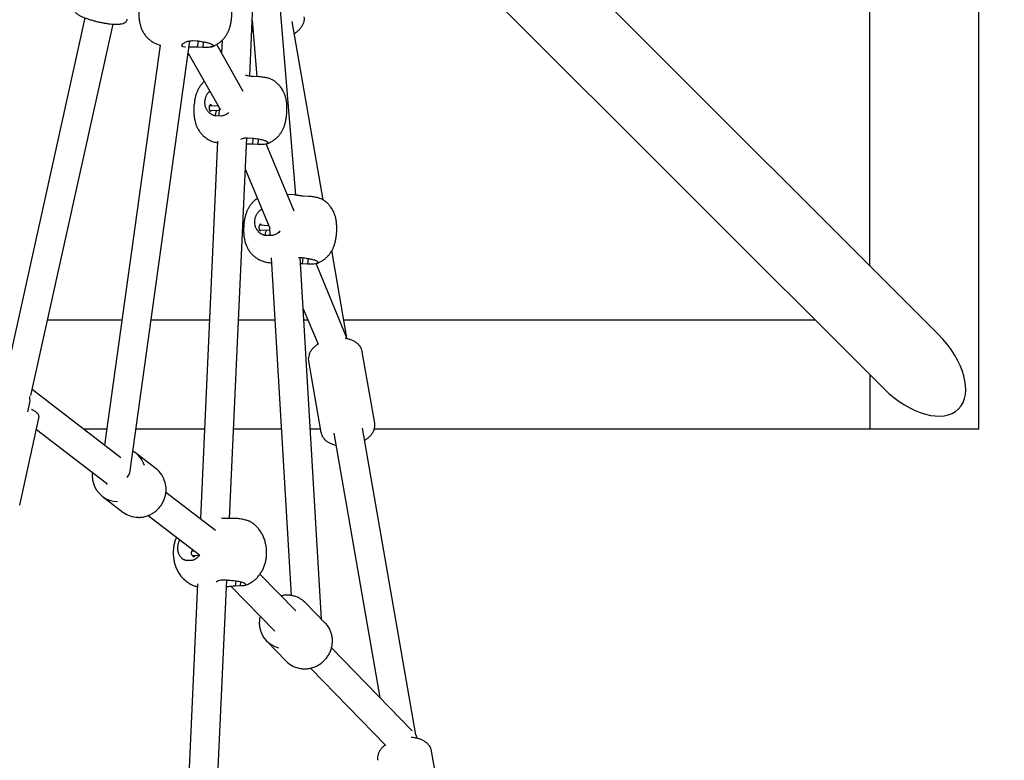
# Model space of a CAD drawing. Units: millimetres. Extents: x 595 to 14437, y -1810 to 19950.
# Drawn here: x 6453 to 6994, y 8330 to 8737 of the extents above; entities that cross this region are included whole.
import ezdxf

# ---------------------------------------------------------------- set-up
doc = ezdxf.new("R2010")
doc.units = ezdxf.units.MM
doc.header["$LTSCALE"] = 80
doc.header["$PDSIZE"] = -1
doc.layers.add('размер', color=92, linetype='Continuous', lineweight=15)
doc.dimstyles.new('Размер М1.1', dxfattribs={"dimtxt": 300, "dimasz": 200, "dimexe": 1, "dimexo": 1, "dimgap": 50, "dimtad": 1, "dimdec": 0, "dimzin": 0, "dimtxsty": 'Standard', "dimcen": 2.5, "dimazin": 0, "dimtfac": 1, "dimtmove": 0, "dimatfit": 3, "dimfxl": 1, "dimtzin": 0, "dimarcsym": 0})

# ---------------------------------------------------------------- blocks, each defined once
blk = doc.blocks.new('_D_2')
at = {"layer": 'Defpoints', "color": 0, "transparency": 16777216}
for p in [(12125.82, 10256.1), (1896.63, 190.28), (5802.89, 190.28)]:
    blk.add_point(p, dxfattribs=at)
at = {"layer": 'размер', "color": 0, "lineweight": -2, "transparency": 16777216}
for p, q in [((12124.82, 10256.1), (1895.63, 10256.1)), ((1896.63, 10056.1), (1896.63, 390.28)), ((5801.89, 190.28), (1895.63, 190.28))]:
    blk.add_line(p, q, dxfattribs=at)
at = {"layer": 'размер', "color": 0, "transparency": 16777216}
for points in [[(1863.3, 10056.1), (1929.96, 10056.1), (1896.63, 10256.1)], [(1863.3, 390.28), (1929.96, 390.28), (1896.63, 190.28)]]:
    blk.add_solid(points, dxfattribs=at)
at = {"layer": 'размер', "color": 0, "transparency": 16777216, "insert": (1646.63, 5223.19), "char_height": 200, "attachment_point": 2, "rotation": 90}
blk.add_mtext('10000', dxfattribs=at)
blk = doc.blocks.new('_D_3')
at = {"layer": 'Defpoints', "color": 0, "transparency": 16777216}
for p in [(4741.59, 12224.44), (12398.76, 9841.13), (4741.59, 5532.11)]:
    blk.add_point(p, dxfattribs=at)
at = {"layer": 'размер', "color": 0, "lineweight": -2, "transparency": 16777216}
for p, q in [((4741.59, 5533.11), (4741.59, 12225.44)), ((12198.76, 12224.44), (4941.59, 12224.44)), ((12398.76, 9842.13), (12398.76, 12225.44))]:
    blk.add_line(p, q, dxfattribs=at)
at = {"layer": 'размер', "color": 0, "transparency": 16777216}
for points in [[(4941.59, 12257.77), (4941.59, 12191.11), (4741.59, 12224.44)], [(12198.76, 12257.77), (12198.76, 12191.11), (12398.76, 12224.44)]]:
    blk.add_solid(points, dxfattribs=at)
at = {"layer": 'размер', "color": 0, "transparency": 16777216, "insert": (8570.18, 12474.44), "char_height": 200, "attachment_point": 2}
blk.add_mtext('7600', dxfattribs=at)
blk = doc.blocks.new('*D7')
at = {"layer": 'Defpoints', "color": 0, "transparency": 16777216}
for p in [(14436.94, 12896.28), (14436.94, 9847.85), (3241.59, 6882.11)]:
    blk.add_point(p, dxfattribs=at)
at = {"layer": 'размер', "color": 0, "lineweight": -2, "transparency": 16777216}
for p, q in [((3241.59, 6883.11), (3241.59, 12897.28)), ((3441.59, 12896.28), (14236.94, 12896.28)), ((14436.94, 9848.85), (14436.94, 12897.28))]:
    blk.add_line(p, q, dxfattribs=at)
at = {"layer": 'размер', "color": 0, "transparency": 16777216}
for points in [[(3441.59, 12929.61), (3441.59, 12862.94), (3241.59, 12896.28)], [(14236.94, 12929.61), (14236.94, 12862.94), (14436.94, 12896.28)]]:
    blk.add_solid(points, dxfattribs=at)
at = {"layer": 'размер', "color": 0, "transparency": 16777216, "insert": (8839.27, 13046.28), "char_height": 200, "attachment_point": 5}
blk.add_mtext('11150', dxfattribs=at)
blk = doc.blocks.new('*D8')
at = {"layer": 'Defpoints', "color": 0, "transparency": 16777216}
for p in [(13278.01, 11530.21), (876.21, -1809.73), (5408.64, -1809.73)]:
    blk.add_point(p, dxfattribs=at)
at = {"layer": 'размер', "color": 0, "lineweight": -2, "transparency": 16777216}
for p, q in [((13277.01, 11530.21), (875.21, 11530.21)), ((876.21, 11330.21), (876.21, -1609.73)), ((5407.64, -1809.73), (875.21, -1809.73))]:
    blk.add_line(p, q, dxfattribs=at)
at = {"layer": 'размер', "color": 0, "transparency": 16777216}
for points in [[(842.87, 11330.21), (909.54, 11330.21), (876.21, 11530.21)], [(842.87, -1609.73), (909.54, -1609.73), (876.21, -1809.73)]]:
    blk.add_solid(points, dxfattribs=at)
at = {"layer": 'размер', "color": 0, "transparency": 16777216, "insert": (726.21, 4860.24), "char_height": 200, "attachment_point": 5, "rotation": 90}
blk.add_mtext('13300', dxfattribs=at)

msp = doc.modelspace()

# ---------------------------------------------------------------- linework, layer by layer
at = {"color": 7, "linetype": 'Continuous', "lineweight": 25}
for p, q in [((6980.04, 8512.11), (6980.04, 9312.11)), ((6920.04, 8602.03), (6920.04, 8852.11)), ((6957.69, 8564.38), (6707.14, 8814.93)), ((6579.35, 8706.17), (6583.31, 8793.02)), ((6677.23, 8785.02), (6927.78, 8534.47)), ((6604.76, 8640.8), (6595.79, 8749.32)), ((6488.74, 8738.22), (6441.48, 8525.04)), ((6459.14, 8530.79), (6504.36, 8734.75)), ((6580.75, 8736.98), (6583.33, 8705.8)), ((6619.66, 8638.14), (6602.66, 8736.22)), ((6530.05, 8723.19), (6499.49, 8503.48)), ((6513.67, 8489.35), (6546.53, 8725.54)), ((6547.84, 8725.69), (6550.78, 8725.53)), ((6550.92, 8725.5), (6550.59, 8722.14)), ((6553.53, 8721.97), (6550.59, 8722.14)), ((6553.83, 8725.02), (6553.53, 8721.97)), ((6575.82, 8697.81), (6561.21, 8723.62)), ((6564.23, 8725.91), (6563.91, 8718.84)), ((6545.59, 8718.73), (6563.23, 8687.57)), ((6584.3, 8705.74), (6581.36, 8705.91)), ((6562.06, 8689.64), (6557.41, 8689.91)), ((6557.37, 8687.51), (6562.47, 8687.21)), ((6560.7, 8684.39), (6560.67, 8684.4)), ((6563.64, 8684.22), (6560.7, 8684.39)), ((6562.54, 8688.79), (6562.34, 8684.29)), ((6561.71, 8670.52), (6552.26, 8463.03)), ((6568.28, 8463.09), (6577.81, 8672.31)), ((6578.04, 8672.34), (6580.98, 8672.17)), ((6581.13, 8672.15), (6580.8, 8668.79)), ((6583.74, 8668.62), (6580.8, 8668.79)), ((6584.04, 8671.67), (6583.74, 8668.62)), ((6603.77, 8632.06), (6588.41, 8668.92)), ((6577.01, 8654.69), (6590.37, 8622.63)), ((6603.84, 8640.94), (6599.98, 8641.16)), ((6611.67, 8640.04), (6608.73, 8640.21)), ((6584.74, 8621.8), (6590.23, 8621.49)), ((6589.83, 8623.91), (6584.78, 8624.2)), ((6590.13, 8623.2), (6590.4, 8618.55)), ((6588.07, 8618.68), (6588.04, 8618.69)), ((6591.01, 8618.52), (6588.07, 8618.68)), ((6632.8, 8562.37), (6624.48, 8610.35)), ((6590.7, 8603.63), (6591.28, 8603.6)), ((6591.12, 8606.4), (6602.06, 8420.84)), ((6606.2, 8606.59), (6608.36, 8606.47)), ((6618.86, 8407.72), (6607.14, 8606.54)), ((6608.17, 8603.08), (6607.34, 8603.08)), ((6608.5, 8606.45), (6608.17, 8603.08)), ((6611.11, 8602.91), (6608.17, 8603.08)), ((6611.41, 8605.97), (6611.11, 8602.91)), ((6632.61, 8562.83), (6615.79, 8603.21)), ((6608.8, 8578.38), (6616.9, 8558.93)), ((6509.04, 8572.11), (6468.3, 8572.11)), ((6557.23, 8572.11), (6525.19, 8572.11)), ((6593.14, 8572.11), (6573.24, 8572.11)), ((6611.41, 8572.11), (6609.17, 8572.11)), ((6890.13, 8572.11), (6631.11, 8572.11)), ((6632.94, 8562.05), (6632.8, 8562.38)), ((6648.02, 8515.58), (6641.22, 8554.75)), ((6611.66, 8549.63), (6618.46, 8510.45)), ((6920.04, 8542.2), (6920.04, 8516.11)), ((6508.55, 8496.5), (6459.85, 8534)), ((6457.43, 8521.66), (6458.37, 8525.93)), ((6452.95, 8470.5), (6463.51, 8518.16)), ((6920.04, 8516.11), (6920.04, 8512.11)), ((6462.15, 8512.03), (6500.58, 8482.45)), ((6500.69, 8512.11), (6488.28, 8512.11)), ((6554.49, 8512.11), (6516.84, 8512.11)), ((6596.68, 8512.11), (6570.51, 8512.11)), ((6618.17, 8512.11), (6612.7, 8512.11)), ((6670.63, 8344.17), (6641.39, 8512.81)), ((6920.04, 8512.11), (6647.7, 8512.11)), ((6648.02, 8515.58), (6648.04, 8515.42)), ((6924.04, 8512.11), (6920.04, 8512.11)), ((6976.04, 8512.11), (6924.04, 8512.11)), ((6980.04, 8512.11), (6976.04, 8512.11)), ((6618.48, 8510.32), (6618.46, 8510.45)), ((6625.63, 8510.08), (6650.81, 8364.81)), ((6527.9, 8490.45), (6516.65, 8499.11)), ((6500.03, 8482.87), (6500.96, 8481.82)), ((6498.35, 8475.34), (6509.6, 8466.68)), ((6560.49, 8456.52), (6533.29, 8477.46)), ((6523.53, 8464.79), (6551.74, 8443.07)), ((6552.26, 8463.02), (6552.07, 8463)), ((6569.17, 8463.11), (6566.58, 8463.05)), ((6548.92, 8445.24), (6547.58, 8445.2)), ((6547.73, 8442.81), (6551.34, 8442.89)), ((6551.36, 8443.36), (6551.32, 8442.49)), ((6545.07, 8440.01), (6545.04, 8440.02)), ((6547.65, 8440.08), (6545.07, 8440.01)), ((6604.61, 8412.34), (6584.98, 8432.54)), ((6550.63, 8427.3), (6541.13, 8218.67)), ((6557.22, 8220.31), (6566.74, 8429.35)), ((6563.49, 8429.34), (6566.07, 8429.4)), ((6569.22, 8425.79), (6593.14, 8401.19)), ((6571.7, 8428.83), (6571.44, 8425.98)), ((6574.03, 8426.04), (6571.44, 8425.98)), ((6574.24, 8428.38), (6574.03, 8426.04)), ((6620.87, 8405.66), (6610.06, 8416.78)), ((6588.55, 8395.87), (6599.36, 8384.75)), ((6668.63, 8346.48), (6624.3, 8392.08)), ((6612.82, 8380.94), (6654.18, 8338.39)), ((6671.29, 8342.33), (6671.11, 8343.37)), ((6686.05, 8296.19), (6679.26, 8335.37))]:
    msp.add_line(p, q, dxfattribs=at)
at = {"color": 7, "linetype": 'Continuous', "lineweight": 25, "flags": 128}
for points in [[(6557.86, 8687.48), (6557.82, 8687.04), (6557.76, 8686.77), (6557.68, 8686.71), (6557.56, 8686.88), (6557.43, 8687.24), (6557.31, 8687.76), (6557.23, 8688.4), (6557.24, 8689.07), (6557.33, 8689.67), (6557.5, 8690.17), (6557.7, 8690.51), (6557.9, 8690.66), (6558.02, 8690.61), (6558.02, 8690.61)], [(6585.23, 8621.77), (6585.19, 8621.34), (6585.14, 8621.07), (6585.05, 8621.01), (6584.94, 8621.18), (6584.8, 8621.53), (6584.68, 8622.06), (6584.6, 8622.69), (6584.61, 8623.36), (6584.71, 8623.97), (6584.87, 8624.47), (6585.08, 8624.81), (6585.27, 8624.95), (6585.39, 8624.9), (6585.39, 8624.9)], [(6622.42, 8403.74), (6621.3, 8405.19), (6620.87, 8405.66)]]:
    msp.add_lwpolyline(points, dxfattribs=at)
at = {"color": 7, "linetype": 'Continuous', "lineweight": 25}
for centre, radius, start, end in [((6508.14, 8488.07), 13.94, 17.2709, 59.6872), ((6519.32, 8479.36), 14.02, 14.08, 52.2618), ((6506.85, 8486.38), 13.93, 194.0797, 269.4266), ((6518.11, 8477.79), 14, 232.5458, 269.6056), ((6600.32, 8407.31), 13.58, 40.74, 59.9392), ((6598.36, 8405.41), 13.68, 190.0387, 256.1393), ((6609.2, 8394.36), 13.76, 224.3019, 257.5044)]:
    msp.add_arc(centre, radius, start, end, dxfattribs=at)
for centre, major_axis, ratio, start_param, end_param in [((6942.74, 8549.42), (26.07, -26.07), 0.573576, 0, 1.570796), ((6942.74, 8549.42), (26.07, -26.07), 0.573576, 4.712389, 6.283185), ((6451.2, 8530.56), (-3.44, 9.47), 0.69416, 3.97111, 4.422916), ((6505.51, 8488.75), (7.98, 2.41), 0.736878, 5.398343, 5.956224), ((6663.53, 8340.25), (7.37, 3.76), 0.513612, 5.914361, 6.415742)]:
    msp.add_ellipse(centre, major_axis=major_axis, ratio=ratio, start_param=start_param, end_param=end_param, dxfattribs=at)
for points, knots in [([(6524.15, 8756.6), (6523.97, 8756.45), (6523.36, 8755.92), (6522.47, 8754.87), (6521.48, 8753.49), (6520.68, 8752.06), (6520.02, 8750.58), (6519.49, 8749.01), (6519.04, 8747.2), (6518.72, 8745.28), (6518.51, 8743.27), (6518.41, 8741.36), (6518.42, 8739.37), (6518.55, 8737.35), (6518.85, 8735.43), (6519.31, 8733.64), (6519.92, 8731.97), (6520.75, 8730.32), (6521.81, 8728.72), (6523.09, 8727.22), (6524.58, 8725.88), (6526.26, 8724.73), (6528.09, 8723.79), (6529.4, 8723.39), (6530.05, 8723.18)], [0, 0, 0, 0, 0.016951, 0.059801, 0.101363, 0.141863, 0.181968, 0.223125, 0.269013, 0.326256, 0.371124, 0.417825, 0.465526, 0.518959, 0.573081, 0.615258, 0.659779, 0.705427, 0.752499, 0.80074, 0.849869, 0.899619, 0.949781, 1, 1, 1, 1]), ([(6558, 8722.2), (6558.02, 8722.2), (6558.69, 8722.36), (6559.91, 8722.89), (6561.62, 8723.79), (6563.14, 8724.88), (6564.48, 8726.09), (6565.63, 8727.4), (6566.59, 8728.79), (6567.39, 8730.22), (6568.03, 8731.7), (6568.56, 8733.29), (6568.99, 8735.03), (6569.3, 8736.89), (6569.51, 8738.83), (6569.61, 8740.73), (6569.61, 8742.72), (6569.47, 8744.76), (6569.18, 8746.69), (6568.72, 8748.51), (6568.12, 8750.14), (6567.28, 8751.89), (6566.5, 8752.99), (6566.05, 8753.61)], [0, 0, 0, 0, 0.00153, 0.05419, 0.105127, 0.154425, 0.202147, 0.248366, 0.293201, 0.336916, 0.38027, 0.424917, 0.475055, 0.530902, 0.579558, 0.630104, 0.681556, 0.738793, 0.798668, 0.844669, 0.892717, 0.939452, 1, 1, 1, 1]), ([(6482.84, 8743.83), (6482.8, 8743.6), (6482.71, 8743.08), (6482.91, 8742.31), (6483.29, 8741.6), (6483.85, 8740.94), (6484.68, 8740.25), (6485.84, 8739.52), (6487.31, 8738.79), (6488.97, 8738.1), (6490.76, 8737.46), (6492.67, 8736.87), (6494.67, 8736.33), (6496.71, 8735.85), (6498.76, 8735.44), (6500.78, 8735.11), (6502.72, 8734.87), (6504.55, 8734.72), (6506.23, 8734.67), (6507.76, 8734.73), (6509.15, 8734.93), (6510.22, 8735.25), (6511.08, 8735.75), (6511.67, 8736.35), (6512.03, 8736.94), (6512.07, 8737.31), (6512.08, 8737.39)], [0, 0, 0, 0, 0.022762, 0.051458, 0.080925, 0.114908, 0.158243, 0.212567, 0.26495, 0.314689, 0.363178, 0.411045, 0.458589, 0.50598, 0.553337, 0.600742, 0.648295, 0.696142, 0.744517, 0.793855, 0.845078, 0.900367, 0.933483, 0.963425, 0.992046, 1, 1, 1, 1]), ([(6603.82, 8729.51), (6603.82, 8729.51), (6604.42, 8729.85), (6605.46, 8730.65), (6606.87, 8731.93), (6607.99, 8733.35), (6608.82, 8734.86), (6609.29, 8736.41), (6609.45, 8737.75), (6609.32, 8738.54), (6609.27, 8738.83)], [0, 0, 0, 0, 0.000363, 0.154864, 0.310202, 0.465795, 0.620085, 0.77101, 0.91712, 1, 1, 1, 1]), ([(6580.51, 8731.72), (6580.59, 8731.56), (6580.78, 8731.15), (6581.09, 8730.8), (6581.28, 8730.58)], [0, 0, 0, 0, 0.387236, 1, 1, 1, 1]), ([(6544.09, 8722.08), (6543.92, 8722.09), (6543.07, 8722.09), (6542.27, 8722.37), (6541.93, 8723.01), (6542.49, 8723.88), (6543.82, 8724.79), (6545.7, 8725.51), (6547.21, 8725.64), (6547.84, 8725.69)], [0, 0, 0, 0, 0.042661, 0.216602, 0.377848, 0.534035, 0.698085, 0.87336, 1, 1, 1, 1]), ([(6550.59, 8722.14), (6549.69, 8722.14), (6548.07, 8722.14), (6546.68, 8722.09), (6546.05, 8722.07)], [0, 0, 0, 0, 0.553888, 1, 1, 1, 1]), ([(6550.78, 8725.53), (6551.67, 8725.39), (6553.46, 8725.12), (6555.9, 8724.63), (6557.82, 8724.1), (6558.99, 8723.51), (6559.27, 8722.9), (6558.63, 8722.34), (6557.15, 8721.96), (6555.31, 8721.85), (6554, 8721.94), (6553.53, 8721.97)], [0, 0, 0, 0, 0.11633, 0.232664, 0.349202, 0.466192, 0.58312, 0.69992, 0.816931, 0.933792, 1, 1, 1, 1]), ([(6581.36, 8705.91), (6580.57, 8706), (6578.99, 8706.18), (6577.57, 8706.49), (6577.17, 8706.53), (6577.11, 8706.54)], [0, 0, 0, 0, 0.457434, 0.913681, 1, 1, 1, 1]), ([(6591.91, 8704.08), (6591.49, 8704.29), (6590.63, 8704.73), (6588.44, 8705.31), (6586.22, 8705.65), (6584.81, 8705.72), (6584.3, 8705.74)], [0, 0, 0, 0, 0.2695019, 0.5543476, 0.8388264, 1, 1, 1, 1]), ([(6554.35, 8703.25), (6554.18, 8703.1), (6553.56, 8702.57), (6552.67, 8701.51), (6551.69, 8700.14), (6550.88, 8698.71), (6550.23, 8697.23), (6549.7, 8695.66), (6549.24, 8693.85), (6548.92, 8691.93), (6548.71, 8689.92), (6548.61, 8688.01), (6548.62, 8686.02), (6548.76, 8683.99), (6549.06, 8682.08), (6549.52, 8680.28), (6550.13, 8678.62), (6550.96, 8676.96), (6552.01, 8675.36), (6553.29, 8673.87), (6554.79, 8672.53), (6556.47, 8671.37), (6558.3, 8670.46), (6560.05, 8669.83), (6561.2, 8669.63), (6561.67, 8669.55)], [0, 0, 0, 0, 0.016377, 0.057775, 0.097929, 0.137057, 0.175803, 0.215566, 0.259899, 0.315203, 0.358551, 0.40367, 0.449756, 0.501378, 0.553666, 0.594415, 0.637428, 0.68153, 0.727007, 0.773613, 0.821078, 0.869142, 0.917606, 0.966327, 1, 1, 1, 1]), ([(6588.21, 8668.85), (6588.23, 8668.85), (6588.89, 8669.01), (6590.12, 8669.54), (6591.83, 8670.43), (6593.35, 8671.52), (6594.68, 8672.74), (6595.83, 8674.05), (6596.8, 8675.43), (6597.59, 8676.87), (6598.24, 8678.35), (6598.77, 8679.93), (6599.19, 8681.68), (6599.51, 8683.54), (6599.71, 8685.47), (6599.81, 8687.38), (6599.81, 8689.37), (6599.68, 8691.41), (6599.39, 8693.34), (6598.93, 8695.15), (6598.33, 8696.79), (6597.48, 8698.54), (6596.7, 8699.64), (6596.26, 8700.26)], [0, 0, 0, 0, 0.00153, 0.05419, 0.105127, 0.154425, 0.202147, 0.248366, 0.293201, 0.336916, 0.38027, 0.424917, 0.475055, 0.530902, 0.579558, 0.630104, 0.681556, 0.738793, 0.798668, 0.844669, 0.892717, 0.939452, 1, 1, 1, 1]), ([(6596.26, 8700.26), (6595.92, 8700.67), (6595.16, 8701.6), (6593.75, 8702.85), (6592.62, 8703.72), (6591.96, 8704.05), (6591.91, 8704.08)], [0, 0, 0, 0, 0.275549, 0.620734, 0.969221, 1, 1, 1, 1]), ([(6557.38, 8697.91), (6557.36, 8697.89), (6557, 8697.6), (6556.53, 8697.08), (6555.99, 8696.36), (6555.63, 8695.79), (6555.32, 8695.19), (6555.06, 8694.58), (6554.85, 8693.93), (6554.65, 8693.07), (6554.55, 8692.18), (6554.57, 8691.3), (6554.66, 8690.44), (6554.86, 8689.59), (6555.16, 8688.78), (6555.45, 8688.19), (6555.78, 8687.64), (6556.16, 8687.12), (6556.58, 8686.62), (6557.21, 8686.02), (6557.91, 8685.5), (6558.68, 8685.07), (6559.3, 8684.79), (6559.97, 8684.56), (6560.43, 8684.45), (6560.67, 8684.4)], [0, 0, 0, 0, 0.003871, 0.078976, 0.117093, 0.155761, 0.193221, 0.230941, 0.269482, 0.308307, 0.383664, 0.421916, 0.460726, 0.536012, 0.574225, 0.612992, 0.650462, 0.688192, 0.726744, 0.765581, 0.840875, 0.879097, 0.917882, 0.958769, 1, 1, 1, 1]), ([(6558.02, 8690.61), (6558.05, 8690.54), (6558.11, 8690.39), (6558.11, 8690.1), (6558.09, 8689.89), (6558.09, 8689.87)], [0, 0, 0, 0, 0.471389, 0.942426, 1, 1, 1, 1]), ([(6560.56, 8684.42), (6560.58, 8684.76), (6560.61, 8685.31), (6560.79, 8686.07), (6560.97, 8686.7), (6561.16, 8687.1), (6561.25, 8687.28)], [0, 0, 0, 0, 0.338249, 0.563376, 0.791791, 1, 1, 1, 1]), ([(6567.91, 8686.06), (6567.91, 8686.06), (6567.58, 8685.73), (6566.8, 8685.23), (6565.7, 8684.67), (6564.63, 8684.35), (6563.97, 8684.26), (6563.64, 8684.22)], [0, 0, 0, 0, 0.004183, 0.289207, 0.582643, 0.789466, 1, 1, 1, 1]), ([(6574.54, 8671.54), (6575.06, 8671.76), (6576.06, 8672.18), (6577.4, 8672.29), (6578.04, 8672.34)], [0, 0, 0, 0, 0.52337, 1, 1, 1, 1]), ([(6580.8, 8668.79), (6579.89, 8668.79), (6578.78, 8668.8), (6577.82, 8668.76), (6577.65, 8668.76)], [0, 0, 0, 0, 0.818693, 1, 1, 1, 1]), ([(6580.98, 8672.17), (6581.88, 8672.04), (6583.66, 8671.77), (6586.11, 8671.28), (6588.03, 8670.75), (6589.2, 8670.16), (6589.48, 8669.55), (6588.84, 8668.99), (6587.35, 8668.6), (6585.52, 8668.49), (6584.21, 8668.59), (6583.74, 8668.62)], [0, 0, 0, 0, 0.1163304, 0.2326643, 0.3492021, 0.4661917, 0.5831197, 0.6999199, 0.8169312, 0.9337918, 1, 1, 1, 1]), ([(6608.73, 8640.21), (6607.93, 8640.3), (6606.34, 8640.48), (6604.64, 8640.84), (6604.08, 8640.89), (6603.84, 8640.91)], [0, 0, 0, 0, 0.357785, 0.714641, 1, 1, 1, 1]), ([(6583.55, 8638.99), (6583.21, 8638.76), (6582.37, 8638.2), (6581.2, 8637.12), (6580.04, 8635.82), (6579.06, 8634.43), (6578.26, 8633), (6577.6, 8631.52), (6577.07, 8629.95), (6576.62, 8628.14), (6576.29, 8626.22), (6576.08, 8624.21), (6575.99, 8622.31), (6575.99, 8620.31), (6576.13, 8618.29), (6576.43, 8616.38), (6576.89, 8614.58), (6577.5, 8612.92), (6578.33, 8611.26), (6579.39, 8609.66), (6580.67, 8608.16), (6582.16, 8606.82), (6583.84, 8605.67), (6585.67, 8604.75), (6587.63, 8604.09), (6589.32, 8603.71), (6590.36, 8603.68), (6590.7, 8603.67)], [0, 0, 0, 0, 0.026271, 0.065318, 0.103132, 0.13981, 0.175551, 0.210943, 0.247264, 0.287759, 0.338275, 0.37787, 0.419083, 0.461179, 0.508333, 0.556094, 0.593315, 0.632604, 0.672888, 0.714428, 0.757, 0.800356, 0.844259, 0.888527, 0.93303, 0.977679, 1, 1, 1, 1]), ([(6619.28, 8638.37), (6618.86, 8638.59), (6618, 8639.02), (6615.82, 8639.61), (6613.59, 8639.95), (6612.18, 8640.02), (6611.67, 8640.04)], [0, 0, 0, 0, 0.269502, 0.554348, 0.838826, 1, 1, 1, 1]), ([(6623.63, 8634.56), (6623.29, 8634.97), (6622.53, 8635.9), (6621.12, 8637.15), (6619.99, 8638.01), (6619.33, 8638.35), (6619.28, 8638.37)], [0, 0, 0, 0, 0.275549, 0.620734, 0.969221, 1, 1, 1, 1]), ([(6586, 8633.09), (6585.93, 8633.06), (6585.65, 8632.92), (6585.22, 8632.6), (6584.52, 8632.03), (6583.9, 8631.38), (6583.36, 8630.66), (6583, 8630.09), (6582.69, 8629.49), (6582.43, 8628.87), (6582.22, 8628.23), (6582.02, 8627.36), (6581.92, 8626.48), (6581.94, 8625.6), (6582.03, 8624.73), (6582.23, 8623.88), (6582.54, 8623.07), (6582.82, 8622.49), (6583.15, 8621.94), (6583.53, 8621.41), (6583.96, 8620.92), (6584.58, 8620.32), (6585.29, 8619.8), (6586.05, 8619.37), (6586.67, 8619.09), (6587.34, 8618.86), (6587.8, 8618.75), (6588.04, 8618.69)], [0, 0, 0, 0, 0.012865, 0.047882, 0.083408, 0.152516, 0.187589, 0.22317, 0.257639, 0.292347, 0.327811, 0.363536, 0.432876, 0.468073, 0.503784, 0.57306, 0.608221, 0.643893, 0.678371, 0.713088, 0.748562, 0.784299, 0.85358, 0.888751, 0.924438, 0.962061, 1, 1, 1, 1]), ([(6615.58, 8603.14), (6615.6, 8603.15), (6616.27, 8603.3), (6617.49, 8603.84), (6619.2, 8604.73), (6620.72, 8605.82), (6622.06, 8607.03), (6623.2, 8608.35), (6624.17, 8609.73), (6624.97, 8611.16), (6625.61, 8612.65), (6626.14, 8614.23), (6626.57, 8615.98), (6626.88, 8617.84), (6627.08, 8619.77), (6627.19, 8621.68), (6627.19, 8623.67), (6627.05, 8625.7), (6626.76, 8627.63), (6626.3, 8629.45), (6625.7, 8631.08), (6624.85, 8632.83), (6624.07, 8633.94), (6623.63, 8634.56)], [0, 0, 0, 0, 0.00153, 0.05419, 0.105127, 0.154425, 0.202147, 0.248366, 0.293201, 0.336916, 0.38027, 0.424917, 0.475055, 0.530902, 0.579558, 0.630104, 0.681556, 0.738793, 0.798668, 0.844669, 0.892717, 0.939452, 1, 1, 1, 1]), ([(6585.39, 8624.9), (6585.42, 8624.83), (6585.48, 8624.69), (6585.48, 8624.4), (6585.46, 8624.19), (6585.46, 8624.16)], [0, 0, 0, 0, 0.471389, 0.942426, 1, 1, 1, 1]), ([(6587.93, 8618.72), (6587.95, 8619.05), (6587.98, 8619.61), (6588.16, 8620.37), (6588.34, 8621), (6588.53, 8621.39), (6588.62, 8621.58)], [0, 0, 0, 0, 0.338249, 0.563376, 0.791791, 1, 1, 1, 1]), ([(6596.08, 8621.15), (6595.81, 8620.87), (6595.24, 8620.26), (6594.18, 8619.51), (6593.07, 8618.97), (6592, 8618.64), (6591.34, 8618.56), (6591.01, 8618.52)], [0, 0, 0, 0, 0.193569, 0.424387, 0.662016, 0.829506, 1, 1, 1, 1]), ([(6608.36, 8606.47), (6609.25, 8606.33), (6611.03, 8606.06), (6613.48, 8605.58), (6615.4, 8605.05), (6616.57, 8604.46), (6616.85, 8603.84), (6616.21, 8603.28), (6614.72, 8602.9), (6612.89, 8602.79), (6611.58, 8602.88), (6611.11, 8602.91)], [0, 0, 0, 0, 0.11633, 0.232664, 0.349202, 0.466192, 0.58312, 0.69992, 0.816931, 0.933792, 1, 1, 1, 1]), ([(6641.21, 8554.69), (6641.21, 8554.77), (6641.16, 8555.33), (6640.78, 8556.34), (6640.07, 8557.64), (6639.06, 8558.81), (6637.8, 8559.84), (6636.29, 8560.72), (6634.56, 8561.41), (6633.05, 8561.84), (6632.09, 8561.97), (6631.81, 8562)], [0, 0, 0, 0, 0.020701, 0.147257, 0.27332, 0.401066, 0.532144, 0.666837, 0.804207, 0.942891, 1, 1, 1, 1]), ([(6616.9, 8558.93), (6616.75, 8558.83), (6616.01, 8558.39), (6614.88, 8557.45), (6613.58, 8556.12), (6612.58, 8554.66), (6611.89, 8553.13), (6611.57, 8551.57), (6611.51, 8550.4), (6611.66, 8549.79), (6611.69, 8549.67)], [0, 0, 0, 0, 0.041567, 0.198137, 0.355455, 0.512454, 0.667296, 0.817949, 0.963631, 1, 1, 1, 1]), ([(6463.48, 8518.19), (6463.53, 8518.41), (6463.63, 8518.93), (6463.43, 8519.7), (6463.06, 8520.41), (6462.5, 8521.07), (6461.68, 8521.76), (6460.7, 8522.4), (6459.84, 8522.81), (6459.51, 8522.97)], [0, 0, 0, 0, 0.090777, 0.207658, 0.327206, 0.464598, 0.639368, 0.85953, 1, 1, 1, 1]), ([(6642.55, 8506.13), (6643, 8506.42), (6644.02, 8507.07), (6645.35, 8508.27), (6646.53, 8509.66), (6647.41, 8511.15), (6647.96, 8512.69), (6648.18, 8514.12), (6648.06, 8515.01), (6648.02, 8515.38)], [0, 0, 0, 0, 0.124368, 0.2804087, 0.4369117, 0.5924451, 0.7449801, 0.8928131, 1, 1, 1, 1]), ([(6618.52, 8510.29), (6618.58, 8510), (6618.72, 8509.23), (6619.3, 8508.07), (6620.19, 8506.84), (6621.35, 8505.76), (6622.76, 8504.81), (6624.41, 8504.05), (6625.77, 8503.58), (6626.61, 8503.43), (6626.78, 8503.4)], [0, 0, 0, 0, 0.085339, 0.224746, 0.364978, 0.508331, 0.655746, 0.806651, 0.9596, 1, 1, 1, 1]), ([(6492.95, 8488.32), (6492.92, 8488.1), (6492.77, 8487.15), (6492.86, 8485.49), (6493.02, 8483.95), (6493.27, 8483.17), (6493.3, 8483.07)], [0, 0, 0, 0, 0.129535, 0.535096, 0.940315, 1, 1, 1, 1]), ([(6518.09, 8463.77), (6518.14, 8463.76), (6518.89, 8463.71), (6520.37, 8463.88), (6522.47, 8464.32), (6524.49, 8465.1), (6526.39, 8466.14), (6528.13, 8467.46), (6529.68, 8469), (6530.99, 8470.75), (6532.04, 8472.67), (6532.82, 8474.71), (6533.3, 8476.84), (6533.46, 8478.99), (6533.35, 8480.97), (6533.06, 8482.18), (6532.93, 8482.7)], [0, 0, 0, 0, 0.005227, 0.082947, 0.160747, 0.238633, 0.316601, 0.394643, 0.472746, 0.550897, 0.629076, 0.707261, 0.785432, 0.863567, 0.941648, 1, 1, 1, 1]), ([(6566.58, 8463.05), (6565.96, 8463.08), (6564.72, 8463.13), (6563.83, 8463.33), (6563.78, 8463.34), (6563.77, 8463.34)], [0, 0, 0, 0, 0.457434, 0.913681, 1, 1, 1, 1]), ([(6579.69, 8461.31), (6579.65, 8461.35), (6579.39, 8461.56), (6578.09, 8462.01), (6575.96, 8462.58), (6573.33, 8463), (6570.98, 8463.17), (6569.65, 8463.13), (6569.17, 8463.11)], [0, 0, 0, 0, 0.0477181, 0.2563107, 0.4646752, 0.6734163, 0.8818885, 1, 1, 1, 1]), ([(6576.59, 8426.38), (6576.75, 8426.42), (6577.59, 8426.64), (6579.01, 8427.32), (6580.82, 8428.38), (6582.46, 8429.66), (6583.91, 8431.12), (6585.18, 8432.74), (6586.27, 8434.52), (6587.17, 8436.45), (6587.88, 8438.54), (6588.37, 8440.79), (6588.63, 8443.16), (6588.64, 8445.62), (6588.37, 8448.14), (6587.82, 8450.58), (6587.02, 8452.86), (6586.02, 8454.92), (6584.8, 8456.79), (6583.4, 8458.47), (6581.8, 8459.92), (6580.56, 8460.88), (6579.81, 8461.26), (6579.7, 8461.32)], [0, 0, 0, 0, 0.010975, 0.060181, 0.108558, 0.15635, 0.203848, 0.251425, 0.299558, 0.348832, 0.399841, 0.452928, 0.507852, 0.564061, 0.621925, 0.682236, 0.736733, 0.789792, 0.841376, 0.891909, 0.941797, 0.991315, 1, 1, 1, 1]), ([(6539.07, 8452.82), (6538.83, 8452.26), (6538.31, 8451.01), (6537.77, 8448.94), (6537.4, 8446.62), (6537.29, 8444.19), (6537.43, 8441.7), (6537.85, 8439.25), (6538.53, 8436.92), (6539.43, 8434.78), (6540.54, 8432.82), (6541.86, 8431.05), (6543.36, 8429.48), (6545.04, 8428.13), (6546.86, 8427.01), (6548.71, 8426.16), (6549.98, 8425.81), (6550.56, 8425.66)], [0, 0, 0, 0, 0.054531, 0.122087, 0.192281, 0.264341, 0.338207, 0.414782, 0.485857, 0.555525, 0.623174, 0.689177, 0.754112, 0.818418, 0.882374, 0.946146, 1, 1, 1, 1]), ([(6540.88, 8451.43), (6540.8, 8451.27), (6540.61, 8450.93), (6540.37, 8450.36), (6540.14, 8449.73), (6539.96, 8449.07), (6539.77, 8448.19), (6539.68, 8447.3), (6539.69, 8446.43), (6539.76, 8445.57), (6539.93, 8444.74), (6540.19, 8443.96), (6540.43, 8443.4), (6540.72, 8442.87), (6541.04, 8442.38), (6541.42, 8441.92), (6541.96, 8441.37), (6542.58, 8440.91), (6543.26, 8440.54), (6543.81, 8440.31), (6544.41, 8440.13), (6544.83, 8440.06), (6545.04, 8440.02)], [0, 0, 0, 0, 0.033281, 0.076176, 0.119368, 0.1635, 0.207957, 0.294248, 0.338048, 0.382489, 0.468698, 0.512454, 0.556846, 0.599751, 0.642955, 0.687101, 0.731572, 0.817789, 0.861557, 0.905968, 0.952788, 1, 1, 1, 1]), ([(6549.21, 8442.84), (6549.21, 8442.84), (6549.18, 8442.65), (6549.05, 8442.37), (6548.83, 8442.07), (6548.53, 8442.02), (6548.19, 8442.18), (6547.85, 8442.54), (6547.56, 8443.06), (6547.37, 8443.69), (6547.33, 8444.37), (6547.45, 8445), (6547.71, 8445.51), (6547.96, 8445.8), (6548.1, 8445.86), (6548.11, 8445.86)], [0, 0, 0, 0, 0.000633, 0.089626, 0.180953, 0.272669, 0.362027, 0.450002, 0.53967, 0.631491, 0.722622, 0.811367, 0.899683, 0.990075, 1, 1, 1, 1]), ([(6551.74, 8443.07), (6551.54, 8442.78), (6551.11, 8442.14), (6550.28, 8441.32), (6549.38, 8440.69), (6548.49, 8440.28), (6547.94, 8440.14), (6547.65, 8440.08)], [0, 0, 0, 0, 0.187507, 0.42006, 0.659476, 0.828224, 1, 1, 1, 1]), ([(6560.98, 8428.27), (6561.29, 8428.53), (6561.88, 8429.03), (6562.97, 8429.24), (6563.49, 8429.34)], [0, 0, 0, 0, 0.52337, 1, 1, 1, 1]), ([(6566.07, 8429.4), (6566.93, 8429.34), (6568.64, 8429.21), (6571.37, 8428.91), (6573.84, 8428.52), (6575.79, 8428.02), (6576.98, 8427.43), (6577.3, 8426.81), (6576.69, 8426.31), (6575.47, 8426.05), (6574.41, 8426.04), (6574.03, 8426.04)], [0, 0, 0, 0, 0.1163304, 0.2326643, 0.3492021, 0.4661917, 0.5831197, 0.6999199, 0.8169312, 0.9337918, 1, 1, 1, 1]), ([(6571.44, 8425.98), (6570.59, 8425.91), (6568.98, 8425.78), (6567.34, 8425.61), (6566.57, 8425.54)], [0, 0, 0, 0, 0.531771, 1, 1, 1, 1]), ([(6607.09, 8419.1), (6606.74, 8419.29), (6605.78, 8419.81), (6604.09, 8420.44), (6602.03, 8420.9), (6599.91, 8421.04), (6598.08, 8420.94), (6596.99, 8420.67), (6596.61, 8420.58)], [0, 0, 0, 0, 0.110486, 0.305342, 0.500388, 0.695641, 0.89114, 1, 1, 1, 1]), ([(6585.13, 8409.43), (6585, 8408.95), (6584.7, 8407.77), (6584.58, 8405.84), (6584.63, 8404.2), (6584.83, 8403.32), (6584.87, 8403.12)], [0, 0, 0, 0, 0.2326232, 0.5685104, 0.9040316, 1, 1, 1, 1]), ([(6606.31, 8380.89), (6606.95, 8380.77), (6608.28, 8380.51), (6610.37, 8380.51), (6612.5, 8380.79), (6614.58, 8381.38), (6616.56, 8382.26), (6618.42, 8383.41), (6620.1, 8384.81), (6621.56, 8386.44), (6622.79, 8388.25), (6623.75, 8390.21), (6624.42, 8392.27), (6624.79, 8394.4), (6624.84, 8396.54), (6624.58, 8398.66), (6624.01, 8400.69), (6623.29, 8402.39), (6622.66, 8403.33), (6622.41, 8403.69)], [0, 0, 0, 0, 0.055601, 0.115829, 0.176136, 0.236521, 0.296979, 0.3575, 0.418072, 0.47868, 0.539306, 0.599932, 0.660538, 0.721107, 0.78162, 0.842061, 0.90242, 0.962692, 1, 1, 1, 1]), ([(6653.83, 8338.75), (6653.53, 8338.52), (6652.71, 8337.89), (6651.63, 8336.72), (6650.62, 8335.27), (6649.93, 8333.74), (6649.6, 8332.19), (6649.55, 8331.02), (6649.7, 8330.4), (6649.73, 8330.28)], [0, 0, 0, 0, 0.101098, 0.277454, 0.453453, 0.627033, 0.795918, 0.95923, 1, 1, 1, 1]), ([(6679.25, 8335.3), (6679.24, 8335.38), (6679.2, 8335.95), (6678.82, 8336.95), (6678.11, 8338.25), (6677.1, 8339.42), (6675.84, 8340.46), (6674.33, 8341.33), (6672.61, 8342.03), (6670.7, 8342.52), (6669.15, 8342.78), (6668.23, 8342.81), (6668.01, 8342.82)], [0, 0, 0, 0, 0.018432, 0.131117, 0.243364, 0.357109, 0.473821, 0.593751, 0.716066, 0.83955, 0.963184, 1, 1, 1, 1])]:
    msp.add_open_spline(points, degree=3, knots=knots, dxfattribs=at)

# ---------------------------------------------------------------- dimensions: what is measured, and where the dimension line sits
at = {"layer": 'размер'}
dim = msp.add_linear_dim(base=(14436.94, 12896.28), p1=(3241.59, 6882.11), p2=(14436.94, 9847.85), text='11150', dimstyle='Размер М1.1', override={"dimtxt": 200}, dxfattribs=at)
dim.commit()
dim.dimension.update_dxf_attribs({"geometry": '*D7', "text_midpoint": (8839.27, 13046.28)})
dim = msp.add_linear_dim(base=(4741.59, 12224.44), p1=(12398.76, 9841.13), p2=(4741.59, 5532.11), text='7600', dimstyle='Размер М1.1', override={"dimtxt": 200}, dxfattribs=at)
dim.commit()
dim.dimension.update_dxf_attribs({"geometry": '_D_3', "text_midpoint": (8570.18, 12224.44), "dimtype": 160})
dim = msp.add_linear_dim(base=(876.21, -1809.73), p1=(13278.01, 11530.21), p2=(5408.64, -1809.73), angle=90, text='13300', dimstyle='Размер М1.1', override={"dimtxt": 200}, dxfattribs=at)
dim.commit()
dim.dimension.update_dxf_attribs({"geometry": '*D8', "text_midpoint": (726.21, 4860.24)})
dim = msp.add_linear_dim(base=(1896.63, 190.28), p1=(12125.82, 10256.1), p2=(5802.89, 190.28), angle=90, text='10000', dimstyle='Размер М1.1', override={"dimtxt": 200}, dxfattribs=at)
dim.commit()
dim.dimension.update_dxf_attribs({"geometry": '_D_2', "text_midpoint": (1896.63, 5223.19), "dimtype": 160})

doc.saveas('drawing.dxf')
